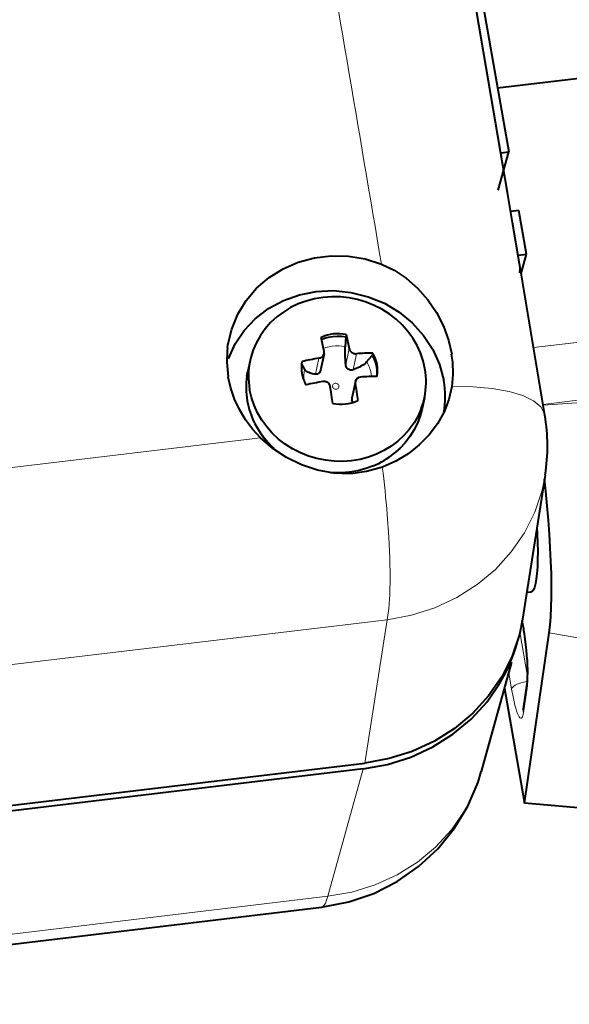
# Model space of a CAD drawing. Extents: x -5 to 3037, y -470 to -9.
# Drawn here: x 356 to 364, y -397 to -382 of the extents above; entities that cross this region are included whole.
import ezdxf

# ---------------------------------------------------------------- set-up
doc = ezdxf.new("R2010")
doc.units = 0
doc.header["$MEASUREMENT"] = 0
doc.layers.get('0').update_dxf_attribs({"linetype": 'CONTINUOUS'})

msp = doc.modelspace()

# ---------------------------------------------------------------- linework, layer by layer
at = {"color": 0, "linetype": 'Continuous', "lineweight": 40}
for p, q in [((363.184, -384.312), (362.696, -381.455)), ((362.802, -381.38), (363.202, -383.673)), ((363.027, -382.665), (371.992, -381.593)), ((363.036, -384.271), (363.202, -383.673)), ((363.078, -383.688), (363.202, -383.673)), ((363.263, -384.779), (363.184, -384.312)), ((363.362, -384.591), (363.234, -384.606)), ((363.482, -385.279), (363.362, -384.591)), ((363.373, -385.434), (363.263, -384.779)), ((360.149, -385.338), (360.414, -385.306)), ((360.414, -385.306), (360.683, -385.312)), ((360.683, -385.312), (360.945, -385.355)), ((363.349, -385.295), (363.482, -385.279)), ((363.398, -385.582), (363.482, -385.279)), ((359.658, -385.509), (359.896, -385.406)), ((359.896, -385.406), (360.149, -385.338)), ((360.945, -385.355), (361.203, -385.436)), ((361.203, -385.436), (361.402, -385.532)), ((363.376, -385.451), (363.373, -385.434)), ((363.771, -387.812), (363.376, -385.451)), ((363.381, -385.5), (363.376, -385.451)), ((359.437, -385.648), (359.658, -385.509)), ((361.402, -385.532), (361.592, -385.658)), ((359.241, -385.816), (359.437, -385.648)), ((361.592, -385.658), (361.771, -385.814)), ((359.077, -386.009), (359.241, -385.816)), ((359.664, -386.006), (359.916, -385.917)), ((359.916, -385.917), (360.18, -385.865)), ((360.18, -385.865), (360.452, -385.853)), ((360.421, -385.949), (360.285, -385.959)), ((360.558, -385.952), (360.421, -385.949)), ((360.452, -385.853), (360.724, -385.88)), ((360.724, -385.88), (360.993, -385.948)), ((360.993, -385.948), (361.249, -386.052)), ((361.771, -385.814), (361.931, -385.996)), ((358.946, -386.223), (359.077, -386.009)), ((359.429, -386.135), (359.664, -386.006)), ((359.895, -386.062), (359.775, -386.12)), ((360.021, -386.016), (359.895, -386.062)), ((360.151, -385.982), (360.021, -386.016)), ((360.285, -385.959), (360.151, -385.982)), ((360.694, -385.967), (360.558, -385.952)), ((360.829, -385.994), (360.694, -385.967)), ((360.961, -386.033), (360.829, -385.994)), ((361.088, -386.084), (360.961, -386.033)), ((361.21, -386.146), (361.088, -386.084)), ((361.249, -386.052), (361.48, -386.189)), ((361.931, -385.996), (362.067, -386.197)), ((358.851, -386.458), (358.946, -386.223)), ((359.219, -386.295), (359.429, -386.135)), ((359.662, -386.189), (359.558, -386.267)), ((359.775, -386.12), (359.662, -386.189)), ((361.324, -386.219), (361.21, -386.146)), ((361.432, -386.302), (361.324, -386.219)), ((361.48, -386.189), (361.686, -386.358)), ((362.067, -386.197), (362.177, -386.412)), ((359.045, -386.481), (359.219, -386.295)), ((359.462, -386.355), (359.377, -386.452)), ((359.558, -386.267), (359.462, -386.355)), ((361.53, -386.393), (361.432, -386.302)), ((361.618, -386.493), (361.53, -386.393)), ((361.686, -386.358), (361.866, -386.558)), ((362.177, -386.412), (362.256, -386.631)), ((358.792, -386.705), (358.851, -386.458)), ((358.904, -386.691), (359.045, -386.481)), ((359.302, -386.556), (359.239, -386.667)), ((359.377, -386.452), (359.302, -386.556)), ((360.439, -386.572), (360.506, -386.568)), ((360.506, -386.568), (360.574, -386.57)), ((360.649, -386.542), (360.641, -386.58)), ((360.649, -386.542), (360.666, -386.617)), ((361.696, -386.6), (361.618, -386.493)), ((361.866, -386.558), (362.012, -386.78)), ((358.787, -386.747), (358.792, -386.705)), ((358.8, -386.924), (358.904, -386.691)), ((359.239, -386.667), (359.189, -386.784)), ((360.272, -386.664), (360.256, -386.589)), ((360.263, -386.621), (360.309, -386.602)), ((360.288, -386.738), (360.272, -386.664)), ((360.309, -386.602), (360.373, -386.584)), ((360.373, -386.584), (360.439, -386.572)), ((360.574, -386.57), (360.641, -386.58)), ((360.641, -386.58), (360.632, -386.738)), ((360.666, -386.617), (360.681, -386.691)), ((360.681, -386.691), (360.696, -386.765)), ((361.762, -386.713), (361.696, -386.6)), ((361.816, -386.832), (361.762, -386.713)), ((362.256, -386.631), (362.307, -386.852)), ((359.189, -386.784), (359.151, -386.904)), ((360.303, -386.844), (360.247, -387.104)), ((360.276, -386.889), (360.286, -386.879)), ((360.286, -386.879), (360.294, -386.867)), ((360.303, -386.812), (360.288, -386.738)), ((360.294, -386.867), (360.3, -386.854)), ((360.3, -386.854), (360.303, -386.844)), ((360.631, -386.762), (360.632, -386.738)), ((360.631, -386.788), (360.631, -386.762)), ((360.631, -386.815), (360.631, -386.788)), ((360.632, -386.843), (360.631, -386.815)), ((360.632, -386.872), (360.632, -386.843)), ((360.634, -386.902), (360.632, -386.872)), ((360.696, -386.765), (360.7, -386.779)), ((360.7, -386.779), (360.706, -386.792)), ((360.706, -386.792), (360.715, -386.804)), ((360.715, -386.804), (360.725, -386.815)), ((360.725, -386.815), (360.737, -386.825)), ((360.737, -386.825), (360.75, -386.833)), ((360.75, -386.833), (360.765, -386.839)), ((360.765, -386.839), (360.78, -386.843)), ((360.78, -386.843), (360.795, -386.845)), ((360.795, -386.845), (360.811, -386.845)), ((360.97, -386.974), (361.059, -386.873)), ((361.068, -386.834), (361.059, -386.873)), ((361.059, -386.873), (361.089, -386.93)), ((361.858, -386.954), (361.816, -386.832)), ((362.012, -386.78), (362.116, -387.015)), ((359.14, -386.95), (359.104, -387.12)), ((359.151, -386.904), (359.14, -386.95)), ((359.949, -387.009), (359.971, -387.049)), ((360.22, -386.916), (360.236, -386.912)), ((360.236, -386.912), (360.25, -386.907)), ((360.25, -386.907), (360.264, -386.899)), ((360.264, -386.899), (360.276, -386.889)), ((360.636, -386.931), (360.634, -386.902)), ((360.638, -386.96), (360.636, -386.931)), ((360.64, -386.989), (360.638, -386.96)), ((360.642, -387.017), (360.64, -386.989)), ((360.645, -387.032), (360.642, -387.017)), ((360.649, -387.046), (360.645, -387.032)), ((360.901, -387.03), (360.879, -387.043)), ((360.922, -387.017), (360.901, -387.03)), ((360.94, -387.003), (360.922, -387.017)), ((360.956, -386.989), (360.94, -387.003)), ((360.97, -386.974), (360.956, -386.989)), ((361.089, -386.93), (361.111, -386.99)), ((361.111, -386.99), (361.125, -387.052)), ((361.886, -387.079), (361.858, -386.954)), ((362.116, -387.015), (362.182, -387.265)), ((359.09, -387.196), (359.104, -387.12)), ((359.971, -387.049), (359.996, -387.091)), ((360.004, -387.103), (359.996, -387.091)), ((360.015, -387.113), (360.004, -387.103)), ((360.029, -387.124), (360.015, -387.113)), ((360.044, -387.133), (360.029, -387.124)), ((360.062, -387.141), (360.044, -387.133)), ((360.081, -387.148), (360.062, -387.141)), ((360.101, -387.155), (360.081, -387.148)), ((360.122, -387.16), (360.101, -387.155)), ((360.144, -387.164), (360.122, -387.16)), ((360.166, -387.168), (360.144, -387.164)), ((360.179, -387.168), (360.166, -387.168)), ((360.19, -387.167), (360.179, -387.168)), ((360.201, -387.164), (360.19, -387.167)), ((360.212, -387.158), (360.201, -387.164)), ((360.221, -387.151), (360.212, -387.158)), ((360.229, -387.143), (360.221, -387.151)), ((360.236, -387.132), (360.229, -387.143)), ((360.242, -387.121), (360.236, -387.132)), ((360.246, -387.108), (360.242, -387.121)), ((360.247, -387.104), (360.246, -387.108)), ((360.654, -387.059), (360.649, -387.046)), ((360.662, -387.07), (360.654, -387.059)), ((360.67, -387.08), (360.662, -387.07)), ((360.68, -387.089), (360.67, -387.08)), ((360.691, -387.095), (360.68, -387.089)), ((360.703, -387.1), (360.691, -387.095)), ((360.716, -387.102), (360.703, -387.1)), ((360.729, -387.103), (360.716, -387.102)), ((360.743, -387.101), (360.729, -387.103)), ((360.757, -387.097), (360.743, -387.101)), ((360.782, -387.088), (360.757, -387.097)), ((360.807, -387.078), (360.782, -387.088)), ((360.832, -387.067), (360.807, -387.078)), ((360.856, -387.055), (360.832, -387.067)), ((360.879, -387.043), (360.856, -387.055)), ((361.125, -387.052), (361.132, -387.115)), ((361.132, -387.178), (361.129, -387.201)), ((361.132, -387.115), (361.132, -387.178)), ((358.837, -387.388), (358.797, -387.211)), ((360.3, -387.281), (360.284, -387.283)), ((360.316, -387.282), (360.3, -387.281)), ((360.331, -387.286), (360.316, -387.282)), ((360.346, -387.292), (360.331, -387.286)), ((360.359, -387.299), (360.346, -387.292)), ((360.371, -387.309), (360.359, -387.299)), ((360.381, -387.321), (360.371, -387.309)), ((360.389, -387.334), (360.381, -387.321)), ((360.395, -387.348), (360.389, -387.334)), ((360.793, -387.282), (360.737, -387.542)), ((360.792, -387.316), (360.805, -387.401)), ((358.895, -387.559), (358.837, -387.388)), ((359.16, -387.534), (359.132, -387.409)), ((360.399, -387.363), (360.395, -387.348)), ((360.412, -387.448), (360.399, -387.363)), ((360.424, -387.535), (360.412, -387.448)), ((360.805, -387.401), (360.818, -387.488)), ((360.818, -387.488), (360.83, -387.58)), ((362.31, -387.359), (362.262, -387.567)), ((358.973, -387.724), (358.895, -387.559)), ((359.202, -387.656), (359.16, -387.534)), ((360.437, -387.627), (360.424, -387.535)), ((360.754, -387.61), (360.738, -387.568)), ((361.878, -387.538), (361.841, -387.708)), ((362.262, -387.567), (362.186, -387.761)), ((359.067, -387.882), (358.973, -387.724)), ((359.256, -387.774), (359.202, -387.656)), ((359.322, -387.888), (359.256, -387.774)), ((361.829, -387.704), (361.778, -387.821)), ((361.841, -387.708), (361.81, -387.824)), ((362.186, -387.761), (362.082, -387.948)), ((359.178, -388.029), (359.067, -387.882)), ((359.4, -387.995), (359.322, -387.888)), ((361.716, -387.931), (361.641, -388.036)), ((361.768, -387.936), (361.714, -388.045)), ((361.778, -387.821), (361.716, -387.931)), ((361.81, -387.824), (361.768, -387.936)), ((362.082, -387.948), (361.952, -388.122)), ((359.305, -388.166), (359.178, -388.029)), ((359.488, -388.095), (359.4, -387.995)), ((359.586, -388.186), (359.488, -388.095)), ((361.641, -388.036), (361.556, -388.132)), ((361.714, -388.045), (361.65, -388.148)), ((359.499, -388.334), (359.305, -388.166)), ((359.693, -388.269), (359.586, -388.186)), ((359.808, -388.341), (359.693, -388.269)), ((361.46, -388.22), (361.356, -388.299)), ((361.556, -388.132), (361.46, -388.22)), ((361.576, -388.244), (361.492, -388.334)), ((361.65, -388.148), (361.576, -388.244)), ((361.952, -388.122), (361.797, -388.279)), ((359.712, -388.476), (359.499, -388.334)), ((359.93, -388.403), (359.808, -388.341)), ((360.057, -388.454), (359.93, -388.403)), ((361.123, -388.425), (360.997, -388.472)), ((361.243, -388.368), (361.123, -388.425)), ((361.356, -388.299), (361.243, -388.368)), ((361.492, -388.334), (361.399, -388.416)), ((361.621, -388.418), (361.427, -388.534)), ((361.797, -388.279), (361.621, -388.418)), ((359.947, -388.593), (359.712, -388.476)), ((360.189, -388.494), (360.057, -388.454)), ((360.323, -388.521), (360.189, -388.494)), ((360.46, -388.536), (360.323, -388.521)), ((360.597, -388.538), (360.46, -388.536)), ((360.733, -388.528), (360.597, -388.538)), ((360.867, -388.506), (360.733, -388.528)), ((360.997, -388.472), (360.867, -388.506)), ((361.427, -388.534), (361.217, -388.627)), ((360.197, -388.678), (359.947, -388.593)), ((360.455, -388.724), (360.197, -388.678)), ((360.448, -388.719), (360.404, -388.715)), ((360.578, -388.719), (360.448, -388.719)), ((360.716, -388.732), (360.455, -388.724)), ((360.707, -388.707), (360.578, -388.719)), ((360.834, -388.685), (360.707, -388.707)), ((360.969, -388.699), (360.716, -388.732)), ((360.957, -388.652), (360.834, -388.685)), ((361.077, -388.608), (360.957, -388.652)), ((361.217, -388.627), (360.969, -388.699)), ((363.775, -388.752), (363.42, -391.019)), ((363.786, -389.005), (363.765, -388.816)), ((363.808, -389.234), (363.786, -389.005)), ((363.827, -389.46), (363.808, -389.234)), ((363.843, -389.681), (363.827, -389.46)), ((363.645, -389.579), (363.65, -389.674)), ((363.65, -389.674), (363.655, -389.82)), ((363.856, -389.896), (363.843, -389.681)), ((363.655, -389.82), (363.658, -389.957)), ((363.658, -389.957), (363.657, -390.084)), ((363.866, -390.104), (363.856, -389.896)), ((363.657, -390.084), (363.653, -390.198)), ((363.872, -390.303), (363.866, -390.104)), ((363.653, -390.198), (363.646, -390.3)), ((363.636, -390.387), (363.623, -390.46)), ((363.646, -390.3), (363.636, -390.387)), ((363.875, -390.491), (363.872, -390.303)), ((363.551, -390.592), (363.486, -390.6)), ((363.57, -390.584), (363.551, -390.592)), ((363.59, -390.559), (363.57, -390.584)), ((363.608, -390.518), (363.59, -390.559)), ((363.623, -390.46), (363.608, -390.518)), ((363.874, -390.668), (363.875, -390.491)), ((363.87, -390.832), (363.874, -390.668)), ((363.863, -390.981), (363.87, -390.832)), ((363.42, -391.018), (363.371, -391.257)), ((363.852, -391.115), (363.863, -390.981)), ((363.838, -391.233), (363.852, -391.115)), ((363.371, -391.257), (363.257, -391.6)), ((363.448, -393.909), (363.838, -391.233)), ((363.462, -391.334), (363.45, -391.25)), ((363.473, -391.42), (363.462, -391.334)), ((363.482, -391.505), (363.473, -391.42)), ((363.489, -391.589), (363.482, -391.505)), ((363.257, -391.6), (363.094, -391.925)), ((363.495, -391.669), (363.489, -391.589)), ((363.499, -391.743), (363.495, -391.669)), ((362.773, -393.413), (363.251, -391.692)), ((363.501, -391.809), (363.499, -391.743)), ((363.501, -391.867), (363.501, -391.809)), ((363.094, -391.925), (362.887, -392.226)), ((363.494, -391.999), (363.497, -391.979)), ((363.497, -391.979), (363.499, -391.951)), ((363.499, -391.951), (363.5, -391.913)), ((363.5, -391.913), (363.501, -391.867)), ((362.862, -392.318), (363.069, -392.016)), ((363.135, -392.11), (363.448, -393.909)), ((363.494, -391.999), (363.432, -392.428)), ((362.887, -392.226), (362.638, -392.498)), ((362.613, -392.59), (362.862, -392.318)), ((363.429, -392.441), (363.43, -392.437)), ((363.43, -392.439), (363.429, -392.441)), ((363.43, -392.437), (363.432, -392.428)), ((363.431, -392.436), (363.43, -392.439)), ((362.327, -392.828), (362.613, -392.59)), ((362.638, -392.498), (362.352, -392.737)), ((362.352, -392.737), (362.034, -392.937)), ((362.008, -393.028), (362.327, -392.828)), ((361.663, -393.188), (362.008, -393.028)), ((362.034, -392.937), (361.688, -393.097)), ((361.325, -393.211), (360.941, -393.282)), ((361.3, -393.303), (361.663, -393.188)), ((361.688, -393.097), (361.325, -393.211)), ((360.916, -393.373), (189.751, -413.846)), ((189.768, -413.756), (360.941, -393.282)), ((360.916, -393.373), (361.3, -393.303)), ((362.721, -393.581), (362.772, -393.415)), ((362.56, -393.958), (362.721, -393.581)), ((362.348, -394.31), (362.56, -393.958)), ((369.336, -394.452), (363.448, -393.909)), ((362.089, -394.628), (362.348, -394.31)), ((361.787, -394.908), (362.089, -394.628)), ((361.45, -395.143), (361.787, -394.908)), ((361.081, -395.33), (361.45, -395.143)), ((360.69, -395.465), (361.081, -395.33)), ((360.26, -395.548), (360.69, -395.465)), ((189.284, -415.999), (360.26, -395.548))]:
    msp.add_line(p, q, dxfattribs=at)
at = {"color": 0, "linetype": 'Continuous', "lineweight": 15}
for p, q in [((365.387, -386.535), (363.593, -386.749)), ((360.48, -386.722), (360.43, -386.726)), ((360.531, -386.723), (360.48, -386.722)), ((360.582, -386.728), (360.531, -386.723)), ((360.331, -386.747), (360.292, -386.761)), ((360.38, -386.734), (360.331, -386.747)), ((360.43, -386.726), (360.38, -386.734)), ((360.632, -386.738), (360.582, -386.728)), ((360.696, -386.765), (360.642, -387.017)), ((360.811, -386.845), (360.757, -387.097)), ((360.22, -386.916), (360.166, -387.168)), ((359.101, -387.132), (359.085, -387.231)), ((359.103, -387.121), (359.101, -387.132)), ((359.104, -387.12), (359.103, -387.121)), ((361.041, -387.153), (361.046, -387.204)), ((359.085, -387.231), (359.078, -387.327)), ((360.436, -387.342), (360.434, -387.352)), ((360.44, -387.332), (360.436, -387.342)), ((360.447, -387.324), (360.44, -387.332)), ((360.455, -387.317), (360.447, -387.324)), ((360.465, -387.312), (360.455, -387.317)), ((360.477, -387.31), (360.465, -387.312)), ((360.488, -387.31), (360.477, -387.31)), ((360.499, -387.312), (360.488, -387.31)), ((360.51, -387.316), (360.499, -387.312)), ((360.519, -387.323), (360.51, -387.316)), ((360.527, -387.331), (360.519, -387.323)), ((360.532, -387.34), (360.527, -387.331)), ((360.535, -387.351), (360.532, -387.34)), ((360.792, -387.316), (360.738, -387.568)), ((360.434, -387.352), (360.434, -387.363)), ((360.438, -387.373), (360.434, -387.363)), ((360.443, -387.383), (360.438, -387.373)), ((360.45, -387.391), (360.443, -387.383)), ((360.46, -387.397), (360.45, -387.391)), ((360.47, -387.402), (360.46, -387.397)), ((360.481, -387.404), (360.47, -387.402)), ((360.493, -387.404), (360.481, -387.404)), ((360.504, -387.401), (360.493, -387.404)), ((360.514, -387.396), (360.504, -387.401)), ((360.523, -387.39), (360.514, -387.396)), ((360.529, -387.381), (360.523, -387.39)), ((360.534, -387.372), (360.529, -387.381)), ((360.536, -387.362), (360.534, -387.372)), ((360.535, -387.351), (360.536, -387.362)), ((362.643, -387.366), (362.31, -387.359)), ((362.944, -387.393), (362.643, -387.366)), ((363.207, -387.439), (362.944, -387.393)), ((363.425, -387.504), (363.207, -387.439)), ((363.742, -387.641), (365.568, -387.423)), ((363.593, -387.586), (363.425, -387.504)), ((363.708, -387.682), (363.593, -387.586)), ((363.744, -387.654), (365.585, -387.521)), ((361.783, -387.899), (361.818, -387.797)), ((361.818, -387.797), (361.841, -387.708)), ((363.766, -387.791), (363.708, -387.682)), ((363.771, -387.812), (363.766, -387.791)), ((361.737, -388), (361.783, -387.899)), ((363.771, -387.812), (363.771, -387.812)), ((361.615, -388.192), (361.681, -388.098)), ((361.681, -388.098), (361.737, -388)), ((359.305, -388.166), (288.946, -396.582)), ((361.54, -388.281), (361.615, -388.192)), ((361.364, -388.437), (361.456, -388.363)), ((361.456, -388.363), (361.54, -388.281)), ((360.148, -388.661), (360.204, -388.675)), ((360.204, -388.675), (360.326, -388.696)), ((360.326, -388.696), (360.449, -388.707)), ((360.449, -388.707), (360.573, -388.708)), ((360.573, -388.708), (360.696, -388.698)), ((360.696, -388.698), (360.817, -388.679)), ((360.817, -388.679), (360.935, -388.649)), ((360.935, -388.649), (361.05, -388.61)), ((363.775, -388.752), (363.726, -388.99)), ((363.775, -388.75), (363.775, -388.752)), ((363.726, -388.99), (363.612, -389.334)), ((363.612, -389.334), (363.449, -389.659)), ((361.319, -389.727), (361.294, -389.372)), ((363.449, -389.659), (363.242, -389.961)), ((361.334, -390.06), (361.319, -389.727)), ((363.242, -389.961), (362.993, -390.235)), ((361.34, -390.363), (361.334, -390.06)), ((362.993, -390.235), (362.706, -390.474)), ((361.334, -390.629), (361.34, -390.363)), ((362.706, -390.474), (362.388, -390.677)), ((361.319, -390.853), (361.334, -390.629)), ((362.388, -390.677), (362.042, -390.838)), ((361.294, -391.028), (361.319, -390.853)), ((362.042, -390.838), (361.675, -390.956)), ((361.294, -391.028), (190.318, -411.478)), ((361.294, -391.028), (360.941, -393.282)), ((361.675, -390.956), (361.294, -391.028)), ((363.416, -391.036), (363.435, -391.136)), ((363.435, -391.136), (363.447, -391.214)), ((363.5, -391.918), (363.378, -391.219)), ((363.447, -391.214), (363.46, -391.298)), ((363.46, -391.298), (363.471, -391.388)), ((363.838, -391.233), (365.741, -391.571)), ((363.471, -391.388), (363.481, -391.48)), ((363.481, -391.48), (363.49, -391.569)), ((363.49, -391.569), (363.496, -391.654)), ((363.496, -391.654), (363.501, -391.732)), ((363.501, -391.732), (363.504, -391.802)), ((363.504, -391.802), (363.505, -391.864)), ((363.247, -392.118), (363.203, -391.864)), ((363.504, -391.964), (363.499, -392.037)), ((363.505, -391.918), (363.504, -391.964)), ((363.505, -391.864), (363.505, -391.918)), ((363.247, -392.118), (363.253, -392.103)), ((363.256, -392.166), (363.247, -392.118)), ((363.253, -392.103), (363.265, -392.087)), ((363.265, -392.087), (363.283, -392.072)), ((363.283, -392.072), (363.306, -392.057)), ((363.306, -392.057), (363.334, -392.042)), ((363.334, -392.042), (363.365, -392.029)), ((363.365, -392.029), (363.4, -392.018)), ((363.4, -392.018), (363.436, -392.008)), ((363.496, -392.065), (363.433, -392.493)), ((363.436, -392.008), (363.494, -391.997)), ((363.499, -392.037), (363.496, -392.065)), ((363.265, -392.216), (363.256, -392.166)), ((363.276, -392.268), (363.265, -392.216)), ((363.288, -392.32), (363.276, -392.268)), ((363.3, -392.371), (363.288, -392.32)), ((363.314, -392.419), (363.3, -392.371)), ((363.327, -392.462), (363.314, -392.419)), ((363.341, -392.5), (363.327, -392.462)), ((363.354, -392.531), (363.341, -392.5)), ((363.367, -392.554), (363.354, -392.531)), ((363.379, -392.57), (363.367, -392.554)), ((363.391, -392.577), (363.379, -392.57)), ((363.401, -392.577), (363.391, -392.577)), ((363.41, -392.57), (363.401, -392.577)), ((363.418, -392.556), (363.41, -392.57)), ((363.424, -392.538), (363.418, -392.556)), ((363.429, -392.518), (363.424, -392.538)), ((363.433, -392.493), (363.429, -392.518)), ((360.359, -395.376), (360.916, -393.373)), ((362.672, -393.706), (362.772, -393.415)), ((362.772, -393.415), (362.773, -393.413)), ((362.51, -394.03), (362.672, -393.706)), ((362.303, -394.331), (362.51, -394.03)), ((362.054, -394.601), (362.303, -394.331)), ((361.769, -394.838), (362.054, -394.601)), ((361.451, -395.037), (361.769, -394.838)), ((361.106, -395.195), (361.451, -395.037)), ((360.74, -395.309), (361.106, -395.195)), ((189.383, -415.826), (360.359, -395.376)), ((360.359, -395.376), (360.324, -395.486)), ((360.359, -395.376), (360.74, -395.309)), ((360.28, -395.541), (360.26, -395.548)), ((360.324, -395.486), (360.28, -395.541)), ((360.26, -395.548), (360.26, -395.548))]:
    msp.add_line(p, q, dxfattribs=at)
for centre, radius, start, end in [((-635.636, -552.542), 1010.748, 9.516346, 10.24965), ((360.561, -387.239), 0.487, 10.1484, 32.8972), ((360.435, -387.199), 0.452, 166.1073, 189.6932), ((360.288, -387.37), 1.211, 177.9572, 189.9238), ((360.344, -387.356), 1.269, 190.0889, 210.7321), ((360.427, -387.311), 1.364, 210.5863, 224.785), ((360.558, -387.342), 1.361, 291.2149, 306.3379), ((343.4, -390.845), 17.954, 4.7061, 7.0952), ((363.69, -392.028), 0.198, 171.7587, 190.7936), ((363.628, -392.456), 0.198, 171.7587, 190.7936)]:
    msp.add_arc(centre, radius, start, end, dxfattribs=at)
at = {"color": 0, "linetype": 'Continuous', "lineweight": 40}
for centre, radius, start, end in [((363.008, -385.509), 0.373, 350.5036, 1.403), ((360.521, -387.16), 0.63, 78.2733, 114.9161), ((360.402, -386.942), 1.627, 173.1163, 189.4955), ((360.227, -386.827), 0.0775, 347.8035, 11.0846), ((361.156, -392.017), 5.183, 90.9786, 93.8221), ((360.597, -387.11), 0.545, 10.1095, 30.3216), ((360.725, -387.123), 1.604, 351.5142, 9.726), ((360.313, -387.2), 1.199, 167.9442, 190.0062), ((360.46, -387.066), 0.515, 169.012, 189.9948), ((361.243, -392.865), 6.037, 99.7505, 102.3201), ((360.626, -387.103), 0.515, 349.012, 9.9948), ((360.489, -387.06), 0.545, 190.1095, 210.3216), ((360.705, -387.288), 1.199, 347.9442, 10.0062), ((360.301, -387.375), 1.225, 171.6289, 189.9647), ((361.307, -393.232), 6.037, 99.7505, 102.3201), ((360.885, -387.301), 0.0939, 168.0167, 189.0369), ((360.879, -387.301), 0.0884, 92.7628, 167.3841), ((361.22, -392.384), 5.183, 90.9786, 93.8221), ((360.702, -387.524), 1.502, 350.6143, 9.9547), ((360.352, -387.365), 1.276, 189.9886, 206.4789), ((360.565, -387.009), 0.63, 258.2733, 294.9161), ((360.787, -387.553), 0.0509, 166.821, 196.3209), ((360.715, -387.288), 1.189, 339.5305, 347.8704), ((360.43, -387.323), 1.365, 206.6031, 227.6727), ((360.851, -388.296), 2.96, 351.1794, 9.4172), ((360.553, -387.358), 1.355, 292.7242, 308.6496), ((359.649, -391.793), 3.839, 8.1309, 11.2485), ((360.892, -390.724), 2.532, 329.3032, 344.5616)]:
    msp.add_arc(centre, radius, start, end, dxfattribs=at)

doc.saveas('drawing.dxf')
